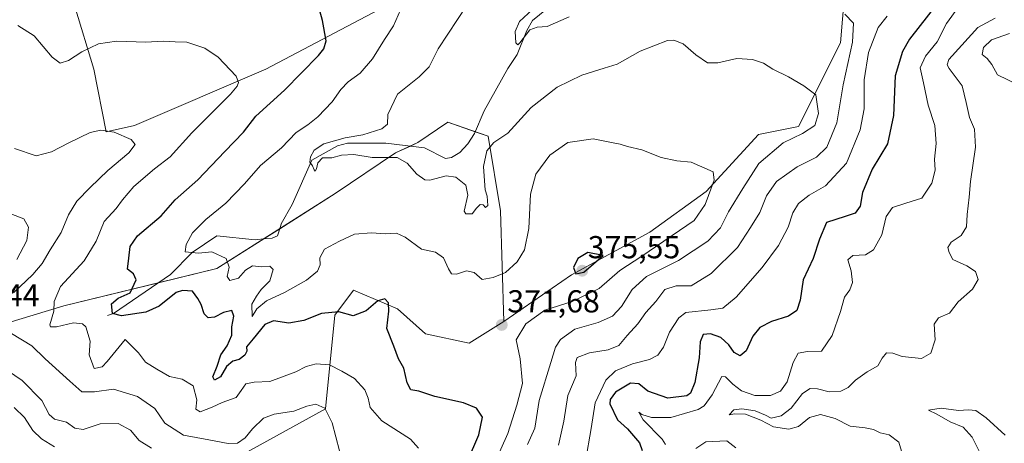
# Model space of a CAD drawing. Units: metres. Extents: x 621980 to 625458, y 4678601 to 4680975.
# Drawn here: x 624688 to 624998, y 4679343 to 4679476 of the extents above; entities that cross this region are included whole.
import ezdxf
from ezdxf.enums import TextEntityAlignment as Align

# ---------------------------------------------------------------- set-up
doc = ezdxf.new("R2010")
doc.units = ezdxf.units.M
doc.header["$MEASUREMENT"] = 0
for name, color, linetype, lineweight in [('Carátula', 7, 'Continuous', 5), ('Corriente natural lineal', 142, 'Continuous', 13), ('Cultivos herbáceos CxS', 92, 'Continuous', 0), ('Curva de nivel maestra', 36, 'Continuous', 30), ('Curva de nivel normal', 36, 'Continuous', 0), ('Matorral', 135, 'Continuous', 0), ('Matorral CxS', 135, 'Continuous', 0), ('Punto de cota en terreno', 7, 'Continuous', 0), ('Rótulo de punto de cota en terreno', 19, 'Continuous', 0), ('Suelo desnudo', 252, 'Continuous', 0), ('Suelo desnudo CxS', 43, 'Continuous', 0)]:
    doc.layers.add(name, color=color, linetype=linetype, lineweight=lineweight)
doc.styles.add('Arial', font='txt', dxfattribs={"height": 0.2})

# ---------------------------------------------------------------- blocks, each defined once
blk = doc.blocks.new('*U157')
at = {"layer": 'Matorral CxS', "color": 135, "linetype": 'Continuous', "lineweight": 0}
blk.add_polyline3d([(624652.7, 4679371.1, 397.53), (624701.55, 4679385.98, 378.31), (624749.78, 4679397.67, 370.65), (624787.16, 4679421.39, 366.68), (624806.17, 4679434.2, 364.41), (624813.14, 4679437.42, 363.33), (624822.65, 4679443.82, 363.33), (624835.37, 4679439.44, 363.72), (624839.28, 4679415.94, 366.61), (624839.28, 4679415.94, 366.61), (624840.26, 4679381.05, 371.46), (624829.41, 4679374.14, 371.39), (624815.6, 4679377.1, 372.85), (624806.72, 4679385, 373.97), (624792.9, 4679390.92, 373.73), (624786.98, 4679383.02, 375.35), (624784.02, 4679353.41, 384.75), (624758.29, 4679339.25, 386.33)], dxfattribs=at)
blk = doc.blocks.new('*U164')
at = {"layer": 'Curva de nivel normal', "color": 36, "linetype": 'Continuous', "lineweight": 0}
blk.add_polyline3d([(624995.22, 4679476.63, 340), (624989.71, 4679473.75, 340), (624984.66, 4679468.19, 340), (624980.61, 4679463.62, 340), (624980.02, 4679461.92, 340), (624980.68, 4679460.84, 340), (624984.81, 4679455.3, 340), (624986.08, 4679450.07, 340), (624987.1, 4679445.38, 340), (624988.65, 4679441.63, 340), (624989.04, 4679435.98, 340), (624987.39, 4679425.15, 340), (624986.99, 4679420.22, 340), (624986.36, 4679414.8, 340), (624986.17, 4679410.84, 340), (624984.44, 4679408.13, 340), (624981.37, 4679406.04, 340), (624980.32, 4679404.32, 340), (624980.66, 4679402.74, 340), (624981.82, 4679400.53, 340), (624986.23, 4679398.57, 340), (624989, 4679396.81, 340), (624989.8, 4679394.29, 340), (624988.06, 4679391.15, 340), (624983.58, 4679387.2, 340), (624980.84, 4679383.58, 340), (624977.36, 4679382.16, 340), (624975.95, 4679380.21, 340), (624976.28, 4679375.24, 340), (624974.87, 4679370.97, 340), (624971.99, 4679369.38, 340), (624965.92, 4679369.92, 340), (624962.99, 4679371.02, 340), (624960.96, 4679371.08, 340), (624959.53, 4679369.4, 340), (624958.26, 4679367.04, 340), (624954.84, 4679365.08, 340), (624951.17, 4679362.48, 340), (624948.84, 4679360.2, 340), (624946.51, 4679359.07, 340), (624942.84, 4679358.82, 340), (624939.17, 4679359.74, 340), (624936.84, 4679359.9, 340), (624934.46, 4679358.25, 340), (624930.87, 4679353.69, 340), (624927.78, 4679351.21, 340), (624924.56, 4679350.54, 340), (624922.78, 4679351.46, 340), (624919.56, 4679352.84, 340), (624915.34, 4679353.51, 340), (624912.81, 4679353.12, 340), (624911.39, 4679351.6, 340), (624913.02, 4679351.91, 340), (624916.48, 4679351.82, 340), (624921.29, 4679349.88, 340), (624925.32, 4679347.82, 340), (624930.17, 4679347.05, 340), (624933.17, 4679347.91, 340), (624936.66, 4679350.72, 340), (624940.13, 4679351.63, 340), (624944.74, 4679350.38, 340), (624949.47, 4679348.03, 340), (624954.26, 4679347.49, 340), (624956.89, 4679346.92, 340), (624958.98, 4679345.85, 340), (624961.79, 4679345.29, 340), (624964.84, 4679342.99, 340), (624965.72, 4679340.06, 340)], dxfattribs=at)
blk = doc.blocks.new('*U166')
at = {"layer": 'Curva de nivel normal', "color": 36, "linetype": 'Continuous', "lineweight": 0}
for points in [[(624983.78, 4679480.32, 345), (624979.83, 4679474.99, 345), (624976.88, 4679469.23, 345), (624973.26, 4679464.64, 345), (624971.59, 4679460.98, 345), (624972.62, 4679456.29, 345), (624974.08, 4679449.26, 345), (624976.15, 4679442.81, 345), (624976.64, 4679437.1, 345), (624976.09, 4679432.24, 345), (624976.33, 4679428.7, 345), (624975.23, 4679424.64, 345), (624972.06, 4679419.92, 345), (624967.02, 4679418.33, 345), (624962.79, 4679416.92, 345), (624960.85, 4679414.16, 345), (624959.43, 4679408.3, 345), (624956.88, 4679403.64, 345), (624954.3, 4679402.08, 345), (624950.38, 4679401.79, 345), (624948.8, 4679400.49, 345), (624949.83, 4679397, 345), (624950.24, 4679393.33, 345), (624949.34, 4679391, 345), (624947.72, 4679388.67, 345), (624946.45, 4679384.17, 345), (624943.85, 4679376.61, 345), (624940.47, 4679371.69, 345), (624936.01, 4679371.5, 345), (624933.1, 4679371.04, 345), (624931.49, 4679368.06, 345), (624929.61, 4679362, 345), (624927.51, 4679359.06, 345), (624924.37, 4679357.65, 345), (624919.43, 4679357.68, 345), (624915.24, 4679359.1, 345), (624912.51, 4679361.26, 345), (624910.22, 4679363.57, 345), (624909.03, 4679363.67, 345), (624905.93, 4679357.86, 345), (624903.5, 4679354.42, 345), (624901.56, 4679353.2, 345), (624892.94, 4679350.76, 345), (624886.9, 4679350.73, 345), (624883.83, 4679351.69, 345), (624882.82, 4679352.44, 345), (624884.26, 4679349.98, 345), (624890.26, 4679343.84, 345), (624891.3, 4679342.24, 345)], [(624900.88, 4679340.95, 345), (624904.01, 4679343.08, 345), (624910.6, 4679343.4, 345), (624913.46, 4679341.18, 345)]]:
    blk.add_polyline3d(points, dxfattribs=at)
blk = doc.blocks.new('*U175')
at = {"layer": 'Curva de nivel normal', "color": 36, "linetype": 'Continuous', "lineweight": 0}
for points in [[(624857.49, 4679341.97, 360), (624859.22, 4679349.58, 360), (624860.51, 4679357.66, 360), (624863.09, 4679363.91, 360), (624862.84, 4679368.07, 360), (624863.46, 4679369.66, 360), (624867.35, 4679371.1, 360), (624873.15, 4679372.04, 360), (624876.59, 4679373.42, 360), (624879.16, 4679376.55, 360), (624882.52, 4679380.28, 360), (624885.1, 4679383.84, 360), (624888.18, 4679387.27, 360), (624891.03, 4679391.07, 360), (624894.64, 4679392.24, 360), (624899.38, 4679392.22, 360), (624905.64, 4679396.17, 360), (624913.97, 4679404.36, 360), (624918.05, 4679410.67, 360), (624920.98, 4679415.33, 360), (624923.06, 4679420.67, 360), (624926.25, 4679425.19, 360), (624932.74, 4679429.77, 360), (624938.86, 4679432.85, 360), (624942.1, 4679435.99, 360), (624945.27, 4679443.66, 360), (624947.23, 4679455.66, 360), (624950.22, 4679469.06, 360), (624950.56, 4679475.05, 360), (624947.76, 4679477.9, 360)], [(624860.85, 4679477.1, 360), (624853.93, 4679474.06, 360), (624850.85, 4679473.84, 360), (624848.52, 4679472.95, 360), (624845.37, 4679468.92, 360), (624844.71, 4679468.29, 360), (624844.06, 4679468.87, 360), (624843.83, 4679472.51, 360), (624845.24, 4679475.58, 360), (624850.68, 4679480.68, 360)]]:
    blk.add_polyline3d(points, dxfattribs=at)
blk = doc.blocks.new('*U176')
at = {"layer": 'Curva de nivel normal', "color": 36, "linetype": 'Continuous', "lineweight": 0}
for points in [[(624999.77, 4679471.82, 335), (624994.1, 4679469.86, 335), (624991.55, 4679467.46, 335), (624991.15, 4679465.26, 335), (624992.71, 4679463.92, 335), (624994.11, 4679462.1, 335), (624995.97, 4679458.8, 335), (625002.44, 4679455.67, 335)], [(624998.36, 4679345.18, 335), (624992.32, 4679350.67, 335), (624989.06, 4679352.96, 335), (624986.77, 4679353.15, 335), (624983.69, 4679352.92, 335), (624978.18, 4679353.72, 335), (624974.22, 4679353.07, 335), (624976.81, 4679351.8, 335), (624981.03, 4679349.4, 335), (624985.14, 4679347.66, 335), (624987.94, 4679344.57, 335), (624991.47, 4679337.58, 335), (624993.35, 4679332.49, 335), (624997.04, 4679331.11, 335), (625002.13, 4679331.25, 335)]]:
    blk.add_polyline3d(points, dxfattribs=at)
blk = doc.blocks.new('*U178')
at = {"layer": 'Curva de nivel normal', "color": 36, "linetype": 'Continuous', "lineweight": 0}
blk.add_polyline3d([(624828.75, 4679480.88, 365), (624819.56, 4679466.99, 365), (624816.72, 4679461.29, 365), (624813.64, 4679458.19, 365), (624806.72, 4679452.69, 365), (624803.73, 4679446.24, 365), (624803.61, 4679443.24, 365), (624801.78, 4679441.82, 365), (624795.87, 4679439.9, 365), (624790.22, 4679438.92, 365), (624783.5, 4679437.03, 365), (624780.49, 4679434.99, 365), (624779.39, 4679432.99, 365), (624779.15, 4679431.21, 365), (624779.99, 4679430.12, 365), (624780.46, 4679428.8, 365), (624780.86, 4679428.43, 365), (624781.23, 4679429.2, 365), (624781.64, 4679431.02, 365), (624783.16, 4679432.63, 365), (624786.03, 4679432.63, 365), (624789.07, 4679433.5, 365), (624793.02, 4679433.66, 365), (624798.79, 4679432.71, 365), (624806.65, 4679432.78, 365), (624809.86, 4679430.9, 365), (624812.87, 4679427.5, 365), (624815.42, 4679425.69, 365), (624816.99, 4679425.53, 365), (624822.16, 4679426.9, 365), (624825.21, 4679426.56, 365), (624828.32, 4679424.02, 365), (624828.95, 4679420.9, 365), (624827.78, 4679415.84, 365), (624828.33, 4679414.99, 365), (624830.26, 4679414.96, 365), (624831.64, 4679416.78, 365), (624832.8, 4679417.93, 365), (624833.81, 4679417.81, 365), (624834.55, 4679416.92, 365), (624835.28, 4679417.6, 365), (624834.99, 4679420.56, 365), (624834.36, 4679422.55, 365), (624834.2, 4679425.34, 365), (624833.91, 4679429.88, 365), (624834.97, 4679434.85, 365), (624837.19, 4679437.48, 365), (624841.55, 4679440.44, 365), (624848.93, 4679448.47, 365), (624857.14, 4679454.94, 365), (624864.92, 4679458.68, 365), (624871.89, 4679460.87, 365), (624876.02, 4679462.12, 365), (624883.23, 4679466.25, 365), (624891.85, 4679469.58, 365), (624893.89, 4679469.73, 365), (624896.85, 4679468.59, 365), (624900.85, 4679465.08, 365), (624904.51, 4679462.63, 365), (624907.74, 4679462.55, 365), (624913.78, 4679463.92, 365), (624918.67, 4679463.63, 365), (624922.16, 4679462.43, 365), (624925.13, 4679460.62, 365), (624930.05, 4679458.2, 365), (624934.83, 4679455.32, 365), (624938.69, 4679452.51, 365), (624939.51, 4679446.63, 365), (624938.32, 4679442.85, 365), (624934.51, 4679440.28, 365), (624928.36, 4679437.32, 365), (624920.74, 4679430.86, 365), (624915.66, 4679423, 365), (624911.11, 4679415.56, 365), (624908.6, 4679410.56, 365), (624904.6, 4679406.36, 365), (624895.38, 4679400.21, 365), (624885.3, 4679395.24, 365), (624880.74, 4679391.07, 365), (624877.44, 4679385.7, 365), (624874.58, 4679382.64, 365), (624870.03, 4679380.65, 365), (624862.7, 4679378.6, 365), (624858.12, 4679375.33, 365), (624856.54, 4679372.86, 365), (624855.16, 4679368.1, 365), (624851.45, 4679356.13, 365), (624850.1, 4679347.31, 365), (624847.74, 4679342.26, 365)], dxfattribs=at)
blk = doc.blocks.new('*U179')
at = {"layer": 'Curva de nivel normal', "color": 36, "linetype": 'Continuous', "lineweight": 0}
blk.add_polyline3d([(624961.15, 4679477.32, 355), (624958.35, 4679473.77, 355), (624955.28, 4679465.88, 355), (624953.86, 4679457.25, 355), (624953.85, 4679448.11, 355), (624952.69, 4679441.49, 355), (624948.32, 4679430.98, 355), (624941.69, 4679423.83, 355), (624936.54, 4679420.88, 355), (624933.17, 4679418.27, 355), (624931.44, 4679415.24, 355), (624929.91, 4679410.76, 355), (624926.9, 4679405, 355), (624921.72, 4679398, 355), (624913.5, 4679388.67, 355), (624909.37, 4679385.25, 355), (624905.58, 4679384.72, 355), (624897.68, 4679383.85, 355), (624895.44, 4679382.17, 355), (624892.5, 4679377.65, 355), (624890.68, 4679372.86, 355), (624888.85, 4679370.41, 355), (624886.18, 4679368.99, 355), (624880.85, 4679367.68, 355), (624875.52, 4679365.45, 355), (624872.43, 4679362.48, 355), (624869.06, 4679355.35, 355), (624867.86, 4679347.28, 355), (624866.08, 4679336.91, 355)], dxfattribs=at)
blk = doc.blocks.new('*U180')
at = {"layer": 'Curva de nivel maestra', "color": 36, "linetype": 'Continuous', "lineweight": 30}
blk.add_polyline3d([(624828.86, 4679336.97, 375), (624832.43, 4679345.25, 375), (624833.54, 4679350.79, 375), (624831.72, 4679353.71, 375), (624827.57, 4679355.39, 375), (624818.54, 4679357.35, 375), (624813.5, 4679359.01, 375), (624810.96, 4679359.4, 375), (624809.77, 4679361.67, 375), (624808.79, 4679366.32, 375), (624807.04, 4679369.27, 375), (624805.62, 4679373.27, 375), (624803.44, 4679378.79, 375), (624804.03, 4679384.28, 375), (624803.97, 4679386.9, 375), (624802.74, 4679388.12, 375), (624800.53, 4679387.52, 375), (624796.86, 4679384.35, 375), (624792.8, 4679382.81, 375), (624788.29, 4679384.07, 375), (624782.81, 4679383.49, 375), (624777.25, 4679381.35, 375), (624772.54, 4679380.45, 375), (624767.64, 4679381.26, 375), (624764.99, 4679380.07, 375), (624761.28, 4679375.5, 375), (624759.16, 4679373.06, 375), (624759.22, 4679371.62, 375), (624758.63, 4679370.34, 375), (624756.87, 4679369.04, 375), (624754.87, 4679368.46, 375), (624752.89, 4679366.78, 375), (624750.96, 4679363.58, 375), (624749.11, 4679362.49, 375), (624748.59, 4679363.54, 375), (624749.88, 4679366.96, 375), (624751.1, 4679370.51, 375), (624753.02, 4679373.3, 375), (624754.54, 4679376.67, 375), (624754.49, 4679379.33, 375), (624755.19, 4679382.67, 375), (624754.5, 4679384.52, 375), (624751.89, 4679383.87, 375), (624749.04, 4679382.4, 375), (624747.03, 4679382.14, 375), (624745.86, 4679383.45, 375), (624744.84, 4679386.33, 375), (624743.79, 4679388.22, 375), (624742.11, 4679390.58, 375), (624738.96, 4679390.8, 375), (624736.98, 4679390.11, 375), (624731.58, 4679385.86, 375), (624727.44, 4679383.92, 375), (624719.76, 4679382.75, 375), (624716.91, 4679383.56, 375), (624716.56, 4679386.57, 375), (624718.7, 4679388.33, 375), (624722.44, 4679390.06, 375), (624724.38, 4679394.18, 375), (624723.58, 4679396.03, 375), (624721.62, 4679397.51, 375), (624722.1, 4679401, 375), (624722.52, 4679404.67, 375), (624724.85, 4679408, 375), (624732.27, 4679414.33, 375), (624736.69, 4679419.33, 375), (624743.86, 4679425.73, 375), (624752.34, 4679434.58, 375), (624758.22, 4679440.74, 375), (624762.12, 4679445.72, 375), (624771.1, 4679454.01, 375), (624781.9, 4679464.94, 375), (624783.58, 4679466.97, 375), (624784.26, 4679469.52, 375), (624783.13, 4679475.92, 375), (624780.87, 4679484, 375)], dxfattribs=at)
blk = doc.blocks.new('*U181')
at = {"layer": 'Curva de nivel maestra', "color": 36, "linetype": 'Continuous', "lineweight": 30}
blk.add_polyline3d([(624976.8, 4679481.13, 350), (624968.16, 4679470.06, 350), (624965.94, 4679466.18, 350), (624963.66, 4679458.45, 350), (624963.2, 4679446, 350), (624961.26, 4679436.99, 350), (624956.38, 4679429, 350), (624953.4, 4679421.72, 350), (624952.6, 4679417.35, 350), (624951.1, 4679415.19, 350), (624947.9, 4679414.08, 350), (624942.02, 4679412.19, 350), (624939.87, 4679407, 350), (624937.81, 4679400.86, 350), (624934.66, 4679394.1, 350), (624933.68, 4679387.75, 350), (624932.67, 4679384.51, 350), (624930.04, 4679382.7, 350), (624924.66, 4679381, 350), (624921.04, 4679379.16, 350), (624918.78, 4679376.34, 350), (624916.7, 4679371.78, 350), (624914.81, 4679370.15, 350), (624912.95, 4679371.19, 350), (624911.27, 4679373.6, 350), (624908.68, 4679375.92, 350), (624905.43, 4679377.16, 350), (624903.11, 4679376.92, 350), (624902.21, 4679374.6, 350), (624901.89, 4679369.52, 350), (624900.56, 4679361.74, 350), (624899.13, 4679358.45, 350), (624897.95, 4679357.52, 350), (624892.01, 4679356.86, 350), (624885.73, 4679359, 350), (624882.85, 4679361.36, 350), (624880.18, 4679361.57, 350), (624875.52, 4679358.74, 350), (624873.81, 4679356.45, 350), (624873.76, 4679355.02, 350), (624876.18, 4679349.95, 350), (624879.25, 4679347.2, 350), (624883.02, 4679342.69, 350), (624883.88, 4679340.29, 350)], dxfattribs=at)
blk = doc.blocks.new('5PATER')
at = {"layer": 'Carátula', "linetype": 'Continuous', "lineweight": 5}
h = blk.add_hatch(color=250, dxfattribs=at)
edge = h.paths.add_edge_path()
edge.add_ellipse((0, 0.01), major_axis=(-1.33, -1.34), ratio=0.999422, start_angle=0, end_angle=360)

msp = doc.modelspace()

# ---------------------------------------------------------------- linework, layer by layer
at = {"layer": 'Corriente natural lineal', "color": 142, "linetype": 'Continuous', "lineweight": 13}
for points in [[(624815.32, 4679435.8, 362.96), (624821.95, 4679432.37, 362.47), (624823.82, 4679432.76, 362.57), (624826.4, 4679434.34, 362.67), (624828.93, 4679436.99, 362.58), (624831.07, 4679440.27, 361.99), (624834.12, 4679447.47, 361.67), (624841.53, 4679460.79, 360.69), (624844.45, 4679465.24, 360.47), (624847.56, 4679472.75, 359.79), (624849.37, 4679475.89, 359.71), (624853.71, 4679479.53, 359.58)], [(624715.39, 4679382.92, 375.88), (624717.19, 4679383.48, 375.02), (624735.23, 4679395.81, 371.62), (624742.02, 4679402.8, 369.87), (624749.78, 4679408.05, 368.8), (624761.87, 4679406.73, 368.31), (624765.34, 4679407.21, 367.63), (624767.23, 4679407.31, 367.25), (624768.9, 4679408.04, 366.88), (624769.96, 4679411.27, 367), (624770.14, 4679411.83, 367.03), (624773.51, 4679417.95, 365.91), (624779.78, 4679431.91, 365.35), (624787.9, 4679436.41, 364.75), (624790.96, 4679437.29, 364.58), (624803.12, 4679437.27, 363.83), (624815.32, 4679435.8, 362.96)]]:
    msp.add_polyline3d(points, dxfattribs=at)
at = {"layer": 'Cultivos herbáceos CxS', "color": 92, "linetype": 'Continuous', "lineweight": 0}
for points in [[(624800.77, 4679479.31, 372.3), (624765.25, 4679460.56, 378.04), (624723.81, 4679442.79, 384.12), (624714.93, 4679440.81, 384.94), (624710.99, 4679460.56, 380.95), (624705.07, 4679480.3, 378.17)], [(624705.07, 4679480.3, 378.17), (624710.99, 4679460.56, 380.95), (624714.93, 4679440.81, 384.94), (624723.81, 4679442.79, 384.12), (624765.25, 4679460.56, 378.04), (624800.77, 4679479.31, 372.3)]]:
    msp.add_polyline3d(points, dxfattribs=at)
at = {"layer": 'Curva de nivel maestra', "color": 36, "linetype": 'Continuous', "lineweight": 30}
msp.add_polyline3d([(624863.01, 4679396.07, 375), (624865.52, 4679396.53, 375), (624871.66, 4679401.81, 375), (624866.76, 4679402.78, 375), (624863.66, 4679400.84, 375), (624862.23, 4679398.07, 375), (624863.01, 4679396.07, 375)], dxfattribs=at)
at = {"layer": 'Curva de nivel normal', "color": 36, "linetype": 'Continuous', "lineweight": 0}
for points in [[(624836.7, 4679334.86, 370), (624841.56, 4679345.63, 370), (624844.41, 4679354.62, 370), (624846.22, 4679361.48, 370), (624845.4, 4679369.22, 370), (624844.22, 4679375.26, 370), (624847.2, 4679380.32, 370), (624853.18, 4679384.56, 370), (624861.84, 4679387.33, 370), (624870.31, 4679391.44, 370), (624876.84, 4679397.04, 370), (624883.85, 4679401.64, 370), (624900.32, 4679412.86, 370), (624903.81, 4679417.95, 370), (624906.61, 4679425.53, 370), (624906.32, 4679428.19, 370), (624899.34, 4679431.23, 370), (624894.85, 4679431.67, 370), (624889.86, 4679432.76, 370), (624883.79, 4679435.12, 370), (624879.31, 4679436.2, 370), (624876.98, 4679436.98, 370), (624874.25, 4679437.44, 370), (624868.48, 4679438.63, 370), (624860.52, 4679437.49, 370), (624854.82, 4679433.44, 370), (624850.37, 4679427.44, 370), (624848.71, 4679421.13, 370), (624848.14, 4679410.31, 370), (624846.77, 4679403.6, 370), (624844.52, 4679399.79, 370), (624840.85, 4679396.42, 370), (624836.9, 4679394.87, 370), (624833.42, 4679394.23, 370), (624830.98, 4679396.51, 370), (624828.54, 4679397.01, 370), (624825.34, 4679395.9, 370), (624823.79, 4679396, 370), (624822.82, 4679397.57, 370), (624821.27, 4679401.06, 370), (624818.74, 4679402.88, 370), (624814.33, 4679403.8, 370), (624809.14, 4679407.62, 370), (624806.44, 4679408.85, 370), (624802.86, 4679408.66, 370), (624798.53, 4679408.98, 370), (624793.19, 4679408.56, 370), (624788.53, 4679406.32, 370), (624783.74, 4679403.83, 370), (624782.33, 4679401.12, 370), (624782.43, 4679398.85, 370), (624781.53, 4679396.86, 370), (624778.04, 4679394.04, 370), (624771.19, 4679390.18, 370), (624765.43, 4679387.55, 370), (624762.47, 4679384.96, 370), (624760.93, 4679382.58, 370), (624760.82, 4679386.5, 370), (624762.36, 4679389, 370), (624763.83, 4679391.09, 370), (624766.47, 4679393.87, 370), (624767.62, 4679397.44, 370), (624766.56, 4679398.42, 370), (624763.88, 4679398.27, 370), (624761.03, 4679398.54, 370), (624758.87, 4679397.18, 370), (624756.64, 4679394.72, 370), (624753.91, 4679393.93, 370), (624753.1, 4679395.23, 370), (624753.73, 4679398.19, 370), (624752.79, 4679400.92, 370), (624748.26, 4679402.94, 370), (624744.08, 4679402.6, 370), (624739.78, 4679403.02, 370), (624740.15, 4679405.28, 370), (624742.12, 4679409, 370), (624746.3, 4679413.18, 370), (624752.7, 4679418.32, 370), (624758.54, 4679424.43, 370), (624763.53, 4679430.18, 370), (624770.19, 4679435.82, 370), (624774.85, 4679440.58, 370), (624778.5, 4679443.02, 370), (624781.61, 4679445.58, 370), (624786.22, 4679450.26, 370), (624788.86, 4679454.13, 370), (624791.24, 4679456.61, 370), (624795.05, 4679459.32, 370), (624798.91, 4679463.86, 370), (624802.66, 4679469.94, 370), (624805.51, 4679474.25, 370), (624807.73, 4679479.27, 370)], [(624687.06, 4679474.34, 380), (624692.27, 4679471.06, 380), (624697.94, 4679464.4, 380), (624700.42, 4679462.53, 380), (624703.09, 4679463.33, 380), (624707.2, 4679466.01, 380), (624712.54, 4679468.53, 380), (624718.18, 4679469.47, 380), (624727.46, 4679469.14, 380), (624732.85, 4679469.39, 380), (624736.64, 4679469.26, 380), (624740.3, 4679469.1, 380), (624746.06, 4679467.18, 380), (624750.27, 4679464.39, 380), (624755.95, 4679458.4, 380), (624756.66, 4679456.34, 380), (624756.18, 4679455.19, 380), (624754.14, 4679452.74, 380), (624741.96, 4679440.53, 380), (624735.06, 4679432.98, 380), (624730.2, 4679429.14, 380), (624723.66, 4679423.56, 380), (624720.02, 4679419.35, 380), (624718.08, 4679416.67, 380), (624714.33, 4679412.51, 380), (624711.81, 4679406.37, 380), (624708.03, 4679400.18, 380), (624700.52, 4679392, 380), (624698.56, 4679387.32, 380), (624698.4, 4679384.29, 380), (624697.21, 4679379.99, 380), (624697.38, 4679379.31, 380), (624699.22, 4679379.36, 380), (624704.57, 4679380.62, 380), (624707.45, 4679380.22, 380), (624708.46, 4679379.35, 380), (624709.84, 4679374.78, 380), (624709.59, 4679370.53, 380), (624711.12, 4679366.19, 380), (624713.61, 4679366.73, 380), (624715.21, 4679368.4, 380), (624720.87, 4679375.29, 380), (624723.01, 4679373.23, 380), (624725.15, 4679371.1, 380), (624727.28, 4679368.18, 380), (624730.87, 4679365.98, 380), (624734.88, 4679363.7, 380), (624738.92, 4679362.82, 380), (624742.37, 4679360.76, 380), (624743.49, 4679356.35, 380), (624743.23, 4679353.34, 380), (624744.58, 4679352.55, 380), (624748.38, 4679353.97, 380), (624751.54, 4679355.5, 380), (624755.93, 4679357, 380), (624757.43, 4679359.29, 380), (624758.92, 4679361.3, 380), (624761.53, 4679361.9, 380), (624766.53, 4679362.1, 380), (624774.68, 4679365.12, 380), (624777.95, 4679366.8, 380), (624781.17, 4679367.68, 380), (624785.35, 4679367.3, 380), (624789.18, 4679365.32, 380), (624793.19, 4679362.99, 380), (624796.42, 4679359.41, 380), (624797.56, 4679356.83, 380), (624798.16, 4679353.85, 380), (624801.86, 4679349.67, 380), (624810.89, 4679343.89, 380), (624813.44, 4679341.01, 380)], [(624686.02, 4679435.52, 385), (624692.87, 4679433.24, 385), (624697.7, 4679434.54, 385), (624703.2, 4679437.35, 385), (624709.87, 4679440.6, 385), (624713.22, 4679441.38, 385), (624717.46, 4679440.67, 385), (624722.82, 4679438.36, 385), (624724.09, 4679436.83, 385), (624722.03, 4679434.24, 385), (624715.43, 4679428.68, 385), (624709.92, 4679423.25, 385), (624705.62, 4679419, 385), (624703.03, 4679414.67, 385), (624700.74, 4679409.06, 385), (624697.22, 4679403.59, 385), (624694.74, 4679399.34, 385), (624691.84, 4679395.86, 385), (624685.72, 4679390.04, 385)], [(624686.8, 4679400.61, 390), (624689.86, 4679406.52, 390), (624690.46, 4679410.77, 390), (624688.93, 4679413.36, 390), (624684.82, 4679414.92, 390)], [(624685.07, 4679377.22, 385), (624691.49, 4679373.38, 385), (624695.73, 4679369.24, 385), (624703.42, 4679362.18, 385), (624707.2, 4679358.86, 385), (624711.2, 4679358.86, 385), (624717.26, 4679359.67, 385), (624724.77, 4679357.3, 385), (624730.23, 4679353.59, 385), (624733.42, 4679348.96, 385), (624739.32, 4679345.17, 385), (624747.3, 4679343.7, 385), (624753.38, 4679342.52, 385), (624756.35, 4679342.66, 385), (624758.73, 4679344.27, 385), (624761.04, 4679347.18, 385), (624764.52, 4679350.47, 385), (624767.87, 4679351.77, 385), (624774.12, 4679352.69, 385), (624778.23, 4679354.32, 385), (624780.98, 4679354.91, 385), (624783.85, 4679353.69, 385), (624786.2, 4679349.02, 385), (624788.46, 4679340.2, 385)], [(624729.23, 4679341.04, 390), (624725.31, 4679343.45, 390), (624722.56, 4679346.7, 390), (624718.69, 4679348.83, 390), (624713.05, 4679348.74, 390), (624707.62, 4679346.91, 390), (624705.07, 4679347.34, 390), (624702.44, 4679349.29, 390), (624698.63, 4679350.18, 390), (624696.93, 4679351.63, 390), (624694.6, 4679356.04, 390), (624688.47, 4679362.39, 390), (624681.5, 4679367.14, 390)], [(624685.91, 4679353.89, 395), (624689.16, 4679350.69, 395), (624691.79, 4679346.6, 395), (624694.56, 4679344.04, 395), (624698.64, 4679341.52, 395)]]:
    msp.add_polyline3d(points, dxfattribs=at)
at = {"layer": 'Matorral', "color": 135, "linetype": 'Continuous', "lineweight": 0}
for points in [[(624840.26, 4679381.05, 371.46), (624861.6, 4679395.72, 373.76), (624886.32, 4679409.2, 372.23), (624904.06, 4679422.01, 369.92), (624920.62, 4679440.02, 367.62), (624933.19, 4679442.5, 365.92), (624946.49, 4679468.89, 361.85), (624947.69, 4679483.93, 358.81)], [(624705.07, 4679480.3, 378.17), (624710.99, 4679460.56, 380.95), (624714.93, 4679440.81, 384.94), (624723.81, 4679442.79, 384.12), (624765.25, 4679460.56, 378.04), (624800.77, 4679479.31, 372.3)], [(624840.26, 4679381.05, 371.46), (624839.28, 4679415.94, 366.61), (624835.37, 4679439.44, 363.72), (624831.31, 4679440.84, 361.83), (624822.65, 4679443.82, 363.33), (624813.14, 4679437.42, 363.33), (624810.82, 4679436.34, 363.48), (624806.17, 4679434.2, 364.41), (624787.16, 4679421.39, 366.68), (624769.63, 4679410.27, 366.94), (624764.67, 4679407.12, 367.77), (624749.78, 4679397.67, 370.65), (624731.44, 4679393.23, 371), (624701.55, 4679385.98, 378.31), (624652.7, 4679371.1, 397.53)], [(624843.15, 4679071.23, 342.03), (624842.16, 4679091.96, 352.61), (624845.12, 4679123.55, 368.16), (624849.07, 4679166.98, 387.06), (624847.1, 4679202.52, 391.95), (624838.22, 4679257.8, 396.17), (624830.33, 4679281.49, 389.91), (624813.76, 4679290.6, 393.74), (624795.94, 4679298.13, 395.9), (624775.59, 4679303.75, 399.04), (624762.84, 4679313.85, 397.39), (624758.37, 4679322.81, 392.34), (624758.29, 4679339.25, 386.33), (624784.02, 4679353.41, 384.75), (624786.98, 4679383.02, 375.35), (624792.9, 4679390.92, 373.73), (624806.72, 4679385, 373.97), (624815.59, 4679377.1, 372.85), (624829.41, 4679374.14, 371.39), (624840.26, 4679381.05, 371.46)]]:
    msp.add_polyline3d(points, dxfattribs=at)
at = {"layer": 'Matorral CxS', "color": 135, "linetype": 'Continuous', "lineweight": 0}
for points in [[(624947.69, 4679483.93, 358.81), (624946.49, 4679468.89, 361.85), (624933.19, 4679442.5, 365.92), (624920.62, 4679440.02, 367.62), (624904.06, 4679422.01, 369.92), (624886.32, 4679409.2, 372.22), (624861.6, 4679395.72, 373.76), (624840.26, 4679381.05, 371.46), (624839.28, 4679415.94, 366.61), (624835.37, 4679439.44, 363.72), (624822.65, 4679443.82, 363.33), (624813.14, 4679437.42, 363.33), (624806.17, 4679434.2, 364.41), (624787.16, 4679421.39, 366.68), (624749.78, 4679397.67, 370.65), (624701.55, 4679385.98, 378.31), (624652.7, 4679371.1, 397.53)], [(624705.07, 4679480.3, 378.17), (624710.99, 4679460.56, 380.95), (624714.93, 4679440.81, 384.94), (624723.81, 4679442.79, 384.12), (624765.25, 4679460.56, 378.04), (624800.77, 4679479.31, 372.3)]]:
    msp.add_polyline3d(points, dxfattribs=at)
at = {"layer": 'Suelo desnudo', "color": 252, "linetype": 'Continuous', "lineweight": 0}
for points in [[(624840.26, 4679381.05, 371.46), (624861.6, 4679395.72, 373.76), (624886.32, 4679409.2, 372.23), (624904.06, 4679422.01, 369.92), (624920.62, 4679440.02, 367.62), (624933.19, 4679442.5, 365.92), (624946.49, 4679468.89, 361.85), (624947.69, 4679483.93, 358.81)], [(624843.15, 4679071.23, 342.03), (624842.16, 4679091.96, 352.61), (624845.12, 4679123.55, 368.16), (624849.07, 4679166.98, 387.06), (624847.1, 4679202.52, 391.95), (624838.22, 4679257.8, 396.17), (624830.33, 4679281.49, 389.91), (624813.76, 4679290.6, 393.74), (624795.94, 4679298.13, 395.9), (624775.59, 4679303.75, 399.04), (624762.84, 4679313.85, 397.39), (624758.37, 4679322.81, 392.34), (624758.29, 4679339.25, 386.33), (624784.02, 4679353.41, 384.75), (624786.98, 4679383.02, 375.35), (624792.9, 4679390.92, 373.73), (624806.72, 4679385, 373.97), (624815.59, 4679377.1, 372.85), (624829.41, 4679374.14, 371.39), (624840.26, 4679381.05, 371.46)]]:
    msp.add_polyline3d(points, dxfattribs=at)
at = {"layer": 'Suelo desnudo CxS', "color": 43, "linetype": 'Continuous', "lineweight": 0}
msp.add_polyline3d([(624758.29, 4679339.25, 386.33), (624784.02, 4679353.41, 384.75), (624786.98, 4679383.02, 375.35), (624792.9, 4679390.92, 373.73), (624806.72, 4679385, 373.97), (624815.6, 4679377.1, 372.85), (624829.41, 4679374.14, 371.39), (624840.26, 4679381.05, 371.46), (624861.6, 4679395.72, 373.76), (624886.32, 4679409.2, 372.22), (624904.06, 4679422.01, 369.92), (624920.62, 4679440.02, 367.62), (624933.19, 4679442.5, 365.92), (624946.49, 4679468.89, 361.85), (624947.69, 4679483.93, 358.81)], dxfattribs=at)

# ---------------------------------------------------------------- block references
at = {"layer": 'Curva de nivel maestra', "color": 36, "linetype": 'Continuous', "lineweight": 30}
for name in ['*U181', '*U180']:
    msp.add_blockref(name, (0, 0), dxfattribs=at)
at = {"layer": 'Curva de nivel normal', "color": 36, "linetype": 'Continuous', "lineweight": 0}
for name in ['*U176', '*U164', '*U166', '*U179', '*U175', '*U178']:
    msp.add_blockref(name, (0, 0), dxfattribs=at)
at = {"layer": 'Matorral CxS', "color": 135, "linetype": 'Continuous', "lineweight": 0}
msp.add_blockref('*U157', (0, 0), dxfattribs=at)
at = {"layer": 'Punto de cota en terreno', "linetype": 'Continuous', "lineweight": 0}
for p in [(624865, 4679397, 375.55), (624839.64, 4679379.92, 371.68)]:
    msp.add_blockref('5PATER', p, dxfattribs=at)

# ---------------------------------------------------------------- texts
at = {"layer": 'Rótulo de punto de cota en terreno', "color": 19, "linetype": 'Continuous', "lineweight": 0, "style": 'Arial'}
for s, p in [('375,55', (624866.76, 4679398.76)), ('395,44', (624664.76, 4679383.56)), ('371,68', (624841.4, 4679381.68))]:
    msp.add_text(s, height=7, dxfattribs=at).set_placement(p, align=Align.BOTTOM_LEFT)

doc.saveas('drawing.dxf')
